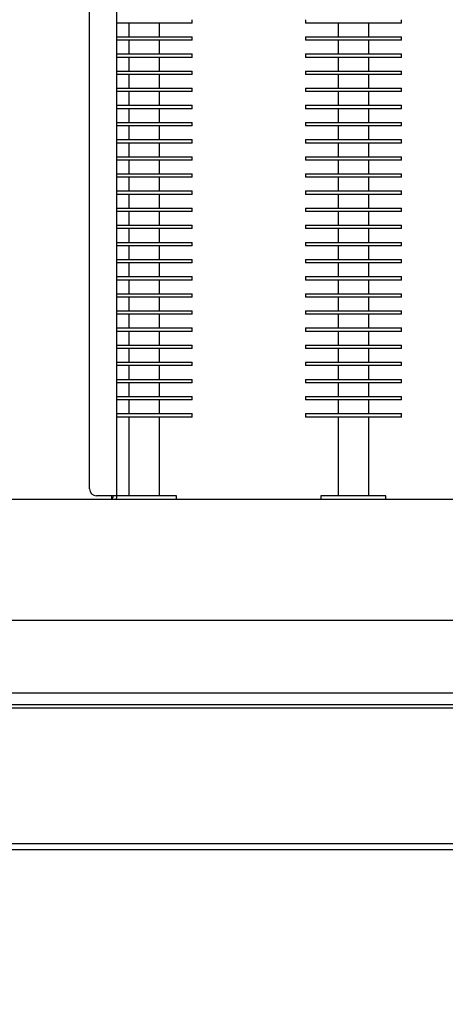
# Model space of a CAD drawing. Units: millimetres. Extents: x -3492 to 3505, y 182 to 6698.
# Drawn here: x -1787 to -1663, y 3192 to 3480 of the extents above; entities that cross this region are included whole.
import ezdxf

# ---------------------------------------------------------------- set-up
doc = ezdxf.new("R2010")
doc.units = ezdxf.units.MM
for name, color, linetype in [('BLACHA_DOLNA_1', 7, 'Continuous'), ('Default', 7, 'Continuous'), ('ELEMENT_GRZEWCZY', 7, 'Continuous'), ('MOCOWANIE_TERMIK', 7, 'Continuous'), ('PROFIL_AP20_B1_0', 7, 'Continuous'), ('PROFIL_GŁÓWNY_2', 7, 'Continuous'), ('PROFIL_OMEGA_1', 7, 'Continuous'), ('PŁYTA_BLACHOWA_G', 7, 'Continuous')]:
    doc.layers.add(name, color=color, linetype=linetype)
doc.layers.add('Wymiar (ISO)', color=7, linetype='Continuous', lineweight=18)
doc.styles.add('Dane', font='arial.ttf')
doc.styles.add('SEACAD_Arial', font='txt')
doc.dimstyles.new('Domyślne (ISO)', dxfattribs={"dimscale": 20, "dimtxt": 4, "dimasz": 2.5, "dimexe": 3.175, "dimexo": 0, "dimgap": 0.762, "dimtad": 1, "dimdec": 1, "dimrnd": 1e-08, "dimtxsty": 'Dane', "dimcen": 0.09, "dimdle": 10, "dimclrd": 256, "dimclre": 256, "dimclrt": 256, "dimadec": 1, "dimazin": 2, "dimtfac": 1, "dimtdec": 1, "dimtmove": 0, "dimatfit": 3, "dimfxl": 1, "dimtolj": 1, "dimlwd": -1, "dimlwe": -1, "dimarcsym": 0})
doc.dimstyles.new('ISO', dxfattribs={"dimtxt": 40, "dimasz": 40, "dimexe": 20, "dimexo": 0, "dimgap": 20, "dimtad": 1, "dimdec": 1, "dimdsep": 46, "dimtxsty": 'SEACAD_Arial', "dimblk1": '_SE_FILLED', "dimblk2": '_SE_FILLED', "dimsah": 1, "dimcen": 20, "dimadec": 1, "dimazin": 0, "dimtfac": 1, "dimtdec": 1, "dimtmove": 0, "dimatfit": 3, "dimfxl": 1, "dimtolj": 1, "dimarcsym": 0})

# ---------------------------------------------------------------- blocks, each defined once
blk = doc.blocks.new('SE3')
at = {"layer": 'BLACHA_DOLNA_1', "color": 7, "linetype": 'Continuous'}
for p, q in [((-2273.07, 3339.82), (-1517.07, 3339.82)), ((-1505.27, 3279.82), (-2259.86, 3279.82))]:
    blk.add_line(p, q, dxfattribs=at)
at = {"layer": 'ELEMENT_GRZEWCZY', "color": 7, "linetype": 'Continuous'}
for p, q in [((-1736.98, 3478.82), (-1758.9, 3478.82)), ((-1755.48, 3478.82), (-1755.48, 3474.82)), ((-1746.48, 3474.82), (-1746.48, 3478.82)), ((-1736.98, 3478.82), (-1736.98, 3479.82)), ((-1703.84, 3479.82), (-1703.84, 3478.82)), ((-1675.84, 3478.82), (-1703.84, 3478.82)), ((-1694.34, 3478.82), (-1694.34, 3474.82)), ((-1685.34, 3474.82), (-1685.34, 3478.82)), ((-1675.84, 3478.82), (-1675.84, 3479.82)), ((-1758.9, 3474.82), (-1736.98, 3474.82)), ((-1736.98, 3473.82), (-1758.9, 3473.82)), ((-1755.48, 3473.82), (-1755.48, 3469.82)), ((-1746.48, 3469.82), (-1746.48, 3473.82)), ((-1736.98, 3473.82), (-1736.98, 3474.82)), ((-1703.84, 3474.82), (-1675.84, 3474.82)), ((-1703.84, 3474.82), (-1703.84, 3473.82)), ((-1675.84, 3473.82), (-1703.84, 3473.82)), ((-1694.34, 3473.82), (-1694.34, 3469.82)), ((-1685.34, 3469.82), (-1685.34, 3473.82)), ((-1675.84, 3473.82), (-1675.84, 3474.82)), ((-1758.9, 3469.82), (-1736.98, 3469.82)), ((-1736.98, 3468.82), (-1736.98, 3469.82)), ((-1703.84, 3469.82), (-1675.84, 3469.82)), ((-1703.84, 3469.82), (-1703.84, 3468.82)), ((-1675.84, 3468.82), (-1675.84, 3469.82)), ((-1736.98, 3468.82), (-1758.9, 3468.82)), ((-1755.48, 3468.82), (-1755.48, 3464.82)), ((-1746.48, 3464.82), (-1746.48, 3468.82)), ((-1675.84, 3468.82), (-1703.84, 3468.82)), ((-1694.34, 3468.82), (-1694.34, 3464.82)), ((-1685.34, 3464.82), (-1685.34, 3468.82)), ((-1758.9, 3464.82), (-1736.98, 3464.82)), ((-1736.98, 3463.82), (-1758.9, 3463.82)), ((-1755.48, 3463.82), (-1755.48, 3459.82)), ((-1746.48, 3459.82), (-1746.48, 3463.82)), ((-1736.98, 3463.82), (-1736.98, 3464.82)), ((-1703.84, 3464.82), (-1675.84, 3464.82)), ((-1703.84, 3464.82), (-1703.84, 3463.82)), ((-1675.84, 3463.82), (-1703.84, 3463.82)), ((-1694.34, 3463.82), (-1694.34, 3459.82)), ((-1685.34, 3459.82), (-1685.34, 3463.82)), ((-1675.84, 3463.82), (-1675.84, 3464.82)), ((-1758.9, 3459.82), (-1736.98, 3459.82)), ((-1736.98, 3458.82), (-1758.9, 3458.82)), ((-1755.48, 3458.82), (-1755.48, 3454.82)), ((-1746.48, 3454.82), (-1746.48, 3458.82)), ((-1736.98, 3458.82), (-1736.98, 3459.82)), ((-1703.84, 3459.82), (-1675.84, 3459.82)), ((-1703.84, 3459.82), (-1703.84, 3458.82)), ((-1675.84, 3458.82), (-1703.84, 3458.82)), ((-1694.34, 3458.82), (-1694.34, 3454.82)), ((-1685.34, 3454.82), (-1685.34, 3458.82)), ((-1675.84, 3458.82), (-1675.84, 3459.82)), ((-1758.9, 3454.82), (-1736.98, 3454.82)), ((-1736.98, 3453.82), (-1758.9, 3453.82)), ((-1755.48, 3453.82), (-1755.48, 3449.82)), ((-1746.48, 3449.82), (-1746.48, 3453.82)), ((-1736.98, 3453.82), (-1736.98, 3454.82)), ((-1703.84, 3454.82), (-1675.84, 3454.82)), ((-1703.84, 3454.82), (-1703.84, 3453.82)), ((-1675.84, 3453.82), (-1703.84, 3453.82)), ((-1694.34, 3453.82), (-1694.34, 3449.82)), ((-1685.34, 3449.82), (-1685.34, 3453.82)), ((-1675.84, 3453.82), (-1675.84, 3454.82)), ((-1758.9, 3449.82), (-1736.98, 3449.82)), ((-1736.98, 3448.82), (-1736.98, 3449.82)), ((-1703.84, 3449.82), (-1675.84, 3449.82)), ((-1703.84, 3449.82), (-1703.84, 3448.82)), ((-1675.84, 3448.82), (-1675.84, 3449.82)), ((-1736.98, 3448.82), (-1758.9, 3448.82)), ((-1755.48, 3448.82), (-1755.48, 3444.82)), ((-1746.48, 3444.82), (-1746.48, 3448.82)), ((-1675.84, 3448.82), (-1703.84, 3448.82)), ((-1694.34, 3448.82), (-1694.34, 3444.82)), ((-1685.34, 3444.82), (-1685.34, 3448.82)), ((-1758.9, 3444.82), (-1736.98, 3444.82)), ((-1736.98, 3443.82), (-1758.9, 3443.82)), ((-1755.48, 3443.82), (-1755.48, 3439.82)), ((-1746.48, 3439.82), (-1746.48, 3443.82)), ((-1736.98, 3443.82), (-1736.98, 3444.82)), ((-1703.84, 3444.82), (-1675.84, 3444.82)), ((-1703.84, 3444.82), (-1703.84, 3443.82)), ((-1675.84, 3443.82), (-1703.84, 3443.82)), ((-1694.34, 3443.82), (-1694.34, 3439.82)), ((-1685.34, 3439.82), (-1685.34, 3443.82)), ((-1675.84, 3443.82), (-1675.84, 3444.82)), ((-1758.9, 3439.82), (-1736.98, 3439.82)), ((-1736.98, 3438.82), (-1758.9, 3438.82)), ((-1755.48, 3438.82), (-1755.48, 3434.82)), ((-1746.48, 3434.82), (-1746.48, 3438.82)), ((-1736.98, 3438.82), (-1736.98, 3439.82)), ((-1703.84, 3439.82), (-1675.84, 3439.82)), ((-1703.84, 3439.82), (-1703.84, 3438.82)), ((-1675.84, 3438.82), (-1703.84, 3438.82)), ((-1694.34, 3438.82), (-1694.34, 3434.82)), ((-1685.34, 3434.82), (-1685.34, 3438.82)), ((-1675.84, 3438.82), (-1675.84, 3439.82)), ((-1758.9, 3434.82), (-1736.98, 3434.82)), ((-1736.98, 3433.82), (-1758.9, 3433.82)), ((-1755.48, 3433.82), (-1755.48, 3429.82)), ((-1746.48, 3429.82), (-1746.48, 3433.82)), ((-1736.98, 3433.82), (-1736.98, 3434.82)), ((-1703.84, 3434.82), (-1675.84, 3434.82)), ((-1703.84, 3434.82), (-1703.84, 3433.82)), ((-1675.84, 3433.82), (-1703.84, 3433.82)), ((-1694.34, 3433.82), (-1694.34, 3429.82)), ((-1685.34, 3429.82), (-1685.34, 3433.82)), ((-1675.84, 3433.82), (-1675.84, 3434.82)), ((-1758.9, 3429.82), (-1736.98, 3429.82)), ((-1736.98, 3428.82), (-1736.98, 3429.82)), ((-1703.84, 3429.82), (-1675.84, 3429.82)), ((-1703.84, 3429.82), (-1703.84, 3428.82)), ((-1675.84, 3428.82), (-1675.84, 3429.82)), ((-1736.98, 3428.82), (-1758.9, 3428.82)), ((-1755.48, 3428.82), (-1755.48, 3424.82)), ((-1746.48, 3424.82), (-1746.48, 3428.82)), ((-1675.84, 3428.82), (-1703.84, 3428.82)), ((-1694.34, 3428.82), (-1694.34, 3424.82)), ((-1685.34, 3424.82), (-1685.34, 3428.82)), ((-1758.9, 3424.82), (-1736.98, 3424.82)), ((-1736.98, 3423.82), (-1758.9, 3423.82)), ((-1755.48, 3423.82), (-1755.48, 3419.82)), ((-1746.48, 3419.82), (-1746.48, 3423.82)), ((-1736.98, 3423.82), (-1736.98, 3424.82)), ((-1703.84, 3424.82), (-1675.84, 3424.82)), ((-1703.84, 3424.82), (-1703.84, 3423.82)), ((-1675.84, 3423.82), (-1703.84, 3423.82)), ((-1694.34, 3423.82), (-1694.34, 3419.82)), ((-1685.34, 3419.82), (-1685.34, 3423.82)), ((-1675.84, 3423.82), (-1675.84, 3424.82)), ((-1758.9, 3419.82), (-1736.98, 3419.82)), ((-1736.98, 3418.82), (-1758.9, 3418.82)), ((-1755.48, 3418.82), (-1755.48, 3414.82)), ((-1746.48, 3414.82), (-1746.48, 3418.82)), ((-1736.98, 3418.82), (-1736.98, 3419.82)), ((-1703.84, 3419.82), (-1675.84, 3419.82)), ((-1703.84, 3419.82), (-1703.84, 3418.82)), ((-1675.84, 3418.82), (-1703.84, 3418.82)), ((-1694.34, 3418.82), (-1694.34, 3414.82)), ((-1685.34, 3414.82), (-1685.34, 3418.82)), ((-1675.84, 3418.82), (-1675.84, 3419.82)), ((-1758.9, 3414.82), (-1736.98, 3414.82)), ((-1736.98, 3413.82), (-1736.98, 3414.82)), ((-1703.84, 3414.82), (-1675.84, 3414.82)), ((-1703.84, 3414.82), (-1703.84, 3413.82)), ((-1675.84, 3413.82), (-1675.84, 3414.82)), ((-1736.98, 3413.82), (-1758.9, 3413.82)), ((-1755.48, 3413.82), (-1755.48, 3409.82)), ((-1746.48, 3409.82), (-1746.48, 3413.82)), ((-1675.84, 3413.82), (-1703.84, 3413.82)), ((-1694.34, 3413.82), (-1694.34, 3409.82)), ((-1685.34, 3409.82), (-1685.34, 3413.82)), ((-1758.9, 3409.82), (-1736.98, 3409.82)), ((-1736.98, 3408.82), (-1736.98, 3409.82)), ((-1703.84, 3409.82), (-1675.84, 3409.82)), ((-1703.84, 3409.82), (-1703.84, 3408.82)), ((-1675.84, 3408.82), (-1675.84, 3409.82)), ((-1736.98, 3408.82), (-1758.9, 3408.82)), ((-1755.48, 3408.82), (-1755.48, 3404.82)), ((-1746.48, 3404.82), (-1746.48, 3408.82)), ((-1675.84, 3408.82), (-1703.84, 3408.82)), ((-1694.34, 3408.82), (-1694.34, 3404.82)), ((-1685.34, 3404.82), (-1685.34, 3408.82)), ((-1758.9, 3404.82), (-1736.98, 3404.82)), ((-1736.98, 3403.82), (-1758.9, 3403.82)), ((-1755.48, 3403.82), (-1755.48, 3399.82)), ((-1746.48, 3399.82), (-1746.48, 3403.82)), ((-1736.98, 3403.82), (-1736.98, 3404.82)), ((-1703.84, 3404.82), (-1675.84, 3404.82)), ((-1703.84, 3404.82), (-1703.84, 3403.82)), ((-1675.84, 3403.82), (-1703.84, 3403.82)), ((-1694.34, 3403.82), (-1694.34, 3399.82)), ((-1685.34, 3399.82), (-1685.34, 3403.82)), ((-1675.84, 3403.82), (-1675.84, 3404.82)), ((-1758.9, 3399.82), (-1736.98, 3399.82)), ((-1736.98, 3398.82), (-1758.9, 3398.82)), ((-1755.48, 3398.82), (-1755.48, 3394.82)), ((-1746.48, 3394.82), (-1746.48, 3398.82)), ((-1736.98, 3398.82), (-1736.98, 3399.82)), ((-1703.84, 3399.82), (-1675.84, 3399.82)), ((-1703.84, 3399.82), (-1703.84, 3398.82)), ((-1675.84, 3398.82), (-1703.84, 3398.82)), ((-1694.34, 3398.82), (-1694.34, 3394.82)), ((-1685.34, 3394.82), (-1685.34, 3398.82)), ((-1675.84, 3398.82), (-1675.84, 3399.82)), ((-1758.9, 3394.82), (-1736.98, 3394.82)), ((-1736.98, 3393.82), (-1736.98, 3394.82)), ((-1703.84, 3394.82), (-1675.84, 3394.82)), ((-1703.84, 3394.82), (-1703.84, 3393.82)), ((-1675.84, 3393.82), (-1675.84, 3394.82)), ((-1736.98, 3393.82), (-1758.9, 3393.82)), ((-1755.48, 3393.82), (-1755.48, 3389.82)), ((-1746.48, 3389.82), (-1746.48, 3393.82)), ((-1675.84, 3393.82), (-1703.84, 3393.82)), ((-1694.34, 3393.82), (-1694.34, 3389.82)), ((-1685.34, 3389.82), (-1685.34, 3393.82)), ((-1758.9, 3389.82), (-1736.98, 3389.82)), ((-1736.98, 3388.82), (-1736.98, 3389.82)), ((-1703.84, 3389.82), (-1675.84, 3389.82)), ((-1703.84, 3389.82), (-1703.84, 3388.82)), ((-1675.84, 3388.82), (-1675.84, 3389.82)), ((-1736.98, 3388.82), (-1758.9, 3388.82)), ((-1755.48, 3388.82), (-1755.48, 3384.82)), ((-1746.48, 3384.82), (-1746.48, 3388.82)), ((-1675.84, 3388.82), (-1703.84, 3388.82)), ((-1694.34, 3388.82), (-1694.34, 3384.82)), ((-1685.34, 3384.82), (-1685.34, 3388.82)), ((-1758.9, 3384.82), (-1736.98, 3384.82)), ((-1736.98, 3383.82), (-1758.9, 3383.82)), ((-1755.48, 3383.82), (-1755.48, 3379.82)), ((-1746.48, 3379.82), (-1746.48, 3383.82)), ((-1736.98, 3383.82), (-1736.98, 3384.82)), ((-1703.84, 3384.82), (-1675.84, 3384.82)), ((-1703.84, 3384.82), (-1703.84, 3383.82)), ((-1675.84, 3383.82), (-1703.84, 3383.82)), ((-1694.34, 3383.82), (-1694.34, 3379.82)), ((-1685.34, 3379.82), (-1685.34, 3383.82)), ((-1675.84, 3383.82), (-1675.84, 3384.82)), ((-1758.9, 3379.82), (-1736.98, 3379.82)), ((-1736.98, 3378.82), (-1758.9, 3378.82)), ((-1755.48, 3378.82), (-1755.48, 3374.82)), ((-1746.48, 3374.82), (-1746.48, 3378.82)), ((-1736.98, 3378.82), (-1736.98, 3379.82)), ((-1703.84, 3379.82), (-1675.84, 3379.82)), ((-1703.84, 3379.82), (-1703.84, 3378.82)), ((-1675.84, 3378.82), (-1703.84, 3378.82)), ((-1694.34, 3378.82), (-1694.34, 3374.82)), ((-1685.34, 3374.82), (-1685.34, 3378.82)), ((-1675.84, 3378.82), (-1675.84, 3379.82)), ((-1758.9, 3374.82), (-1736.98, 3374.82)), ((-1736.98, 3373.82), (-1736.98, 3374.82)), ((-1703.84, 3374.82), (-1675.84, 3374.82)), ((-1703.84, 3374.82), (-1703.84, 3373.82)), ((-1675.84, 3373.82), (-1675.84, 3374.82)), ((-1736.98, 3373.82), (-1758.9, 3373.82)), ((-1755.48, 3373.82), (-1755.48, 3369.82)), ((-1746.48, 3369.82), (-1746.48, 3373.82)), ((-1675.84, 3373.82), (-1703.84, 3373.82)), ((-1694.34, 3373.82), (-1694.34, 3369.82)), ((-1685.34, 3369.82), (-1685.34, 3373.82)), ((-1758.9, 3369.82), (-1736.98, 3369.82)), ((-1736.98, 3368.82), (-1758.9, 3368.82)), ((-1755.48, 3368.82), (-1755.48, 3364.82)), ((-1746.48, 3364.82), (-1746.48, 3368.82)), ((-1736.98, 3368.82), (-1736.98, 3369.82)), ((-1703.84, 3369.82), (-1675.84, 3369.82)), ((-1703.84, 3369.82), (-1703.84, 3368.82)), ((-1675.84, 3368.82), (-1703.84, 3368.82)), ((-1694.34, 3368.82), (-1694.34, 3364.82)), ((-1685.34, 3364.82), (-1685.34, 3368.82)), ((-1675.84, 3368.82), (-1675.84, 3369.82)), ((-1758.9, 3364.82), (-1736.98, 3364.82)), ((-1736.98, 3363.82), (-1758.9, 3363.82)), ((-1755.48, 3363.82), (-1755.48, 3340.82)), ((-1746.48, 3340.82), (-1746.48, 3363.82)), ((-1736.98, 3363.82), (-1736.98, 3364.82)), ((-1703.84, 3364.82), (-1675.84, 3364.82)), ((-1703.84, 3364.82), (-1703.84, 3363.82)), ((-1675.84, 3363.82), (-1703.84, 3363.82)), ((-1694.34, 3363.82), (-1694.34, 3340.82)), ((-1685.34, 3340.82), (-1685.34, 3363.82)), ((-1675.84, 3363.82), (-1675.84, 3364.82)), ((-1760.48, 3340.82), (-1760.48, 3339.91)), ((-1741.48, 3340.82), (-1758.9, 3340.82)), ((-1741.48, 3339.82), (-1741.48, 3340.82)), ((-1680.34, 3340.82), (-1699.34, 3340.82)), ((-1699.34, 3340.82), (-1699.34, 3339.82)), ((-1680.34, 3339.82), (-1680.34, 3340.82))]:
    blk.add_line(p, q, dxfattribs=at)
at = {"layer": 'MOCOWANIE_TERMIK', "color": 7, "linetype": 'Continuous'}
for p, q in [((-1766.9, 3342.82), (-1766.9, 3624.82)), ((-1758.9, 3340.82), (-1758.9, 3626.82)), ((-1760.9, 3340.82), (-1764.9, 3340.82)), ((-1758.9, 3340.82), (-1760.9, 3340.82))]:
    blk.add_line(p, q, dxfattribs=at)
for centre, radius, start, end in [((-1764.9, 3342.82), 2, 180, 270), ((-1760.9, 3340.82), 1, 270, 0), ((-1760.9, 3340.82), 2, 330, 360)]:
    blk.add_arc(centre, radius, start, end, dxfattribs=at)
at = {"layer": 'PROFIL_AP20_B1_0', "color": 7, "linetype": 'Continuous'}
for p, q in [((-1519.07, 3304.42), (-2271.07, 3304.42)), ((-1519.07, 3283.22), (-2271.07, 3283.22))]:
    blk.add_line(p, q, dxfattribs=at)
at = {"layer": 'PROFIL_GŁÓWNY_2', "color": 7, "linetype": 'Continuous'}
blk.add_line((-3312.57, 3239.32), (-1508.57, 3239.32), dxfattribs=at)
at = {"layer": 'PROFIL_OMEGA_1', "color": 7, "linetype": 'Continuous'}
blk.add_line((-1821.07, 3237.62), (-1643.55, 3237.62), dxfattribs=at)
at = {"layer": 'PŁYTA_BLACHOWA_G', "color": 7, "linetype": 'Continuous'}
blk.add_line((-1490.07, 3278.82), (-2296.07, 3278.82), dxfattribs=at)
blk = doc.blocks.new('_SE_FILLED')
at = {"color": 0}
blk.add_line((0, 0), (-1, 0), dxfattribs=at)
blk.add_solid([(0, 0), (-1, -0.1665), (-1, 0.1665), (0, 0)], dxfattribs=at)
blk = doc.blocks.new('DMBLK34')
at = {"layer": 'Default', "color": 0, "linetype": 'Continuous', "lineweight": -2}
for p, q in [((-3372.57, 3239.32), (-3372.57, 3039.32)), ((-1448.57, 3239.32), (-1448.57, 3039.32)), ((-3332.57, 3059.32), (-1488.57, 3059.32))]:
    blk.add_line(p, q, dxfattribs=at)
at = {"layer": 'Defpoints', "color": 0}
for p in [(-3372.57, 3239.32), (-1448.57, 3239.32), (-1448.57, 3059.32)]:
    blk.add_point(p, dxfattribs=at)
at = {"layer": 'Default', "color": 0, "linetype": 'ByBlock', "lineweight": -2, "xscale": 40, "yscale": 40, "zscale": 40, "rotation": 180}
blk.add_blockref('_SE_FILLED', (-3372.57, 3059.32), dxfattribs=at)
at = {"layer": 'Default', "color": 0, "linetype": 'ByBlock', "lineweight": -2, "xscale": 40, "yscale": 40, "zscale": 40}
blk.add_blockref('_SE_FILLED', (-1448.57, 3059.32), dxfattribs=at)
at = {"layer": 'Default', "color": 0, "insert": (-2410.72, 3120.16), "char_height": 80, "attachment_point": 5, "style": 'SEACAD_Arial'}
blk.add_mtext('\\A1;\\A1;1924', dxfattribs=at)
blk = doc.blocks.new('*D34')
at = {"layer": 'Defpoints', "color": 0}
for p in [(-3489.87, 3327.32), (-1448.57, 3239.32), (-1448.57, 2909.32)]:
    blk.add_point(p, dxfattribs=at)
at = {"layer": 'Wymiar (ISO)'}
for p, q in [((-3489.87, 3327.32), (-3489.87, 2845.82)), ((-1448.57, 3239.32), (-1448.57, 2845.82)), ((-3439.87, 2909.32), (-1498.57, 2909.32))]:
    blk.add_line(p, q, dxfattribs=at)
for points in [[(-3439.87, 2917.65), (-3439.87, 2900.98), (-3489.87, 2909.32)], [(-1498.57, 2900.98), (-1498.57, 2917.65), (-1448.57, 2909.32)]]:
    blk.add_solid(points, dxfattribs=at)
at = {"layer": 'Wymiar (ISO)', "insert": (-2523.48, 2965.4), "char_height": 80, "attachment_point": 4, "style": 'Dane'}
blk.add_mtext('\\A1;2041', dxfattribs=at)

msp = doc.modelspace()

# ---------------------------------------------------------------- block references
at = {"layer": 'Default'}
msp.add_blockref('SE3', (0, 0), dxfattribs=at)

# ---------------------------------------------------------------- dimensions: what is measured, and where the dimension line sits
at = {"layer": 'Default', "color": 7, "linetype": 'Continuous'}
dim = msp.add_linear_dim(base=(-1448.57, 3059.32), p1=(-3372.57, 3239.32), p2=(-1448.57, 3239.32), text='\\A1;<>', dimstyle='ISO', override={"dimtxt": 80, "dimdec": 0, "dimtdec": 0}, dxfattribs=at)
dim.commit()
dim.dimension.update_dxf_attribs({"geometry": 'DMBLK34', "text_midpoint": (-2410.72, 3059.32), "dimtype": 160})
at = {"layer": 'Wymiar (ISO)'}
dim = msp.add_linear_dim(base=(-1448.57, 2909.32), p1=(-3489.87, 3327.32), p2=(-1448.57, 3239.32), angle=180, dimstyle='Domyślne (ISO)', override={"dimtxt": 4, "dimgap": 0.762, "dimdec": 0, "dimtol": 0, "dimlim": 0, "dimtp": 0, "dimtm": 0, "dimtdec": 1, "dimtofl": 0, "dimatfit": 1}, dxfattribs=at)
dim.commit()
dim.dimension.update_dxf_attribs({"geometry": '*D34', "text_midpoint": (-2411.07, 2909.32), "dimtype": 160})

doc.saveas('drawing.dxf')
